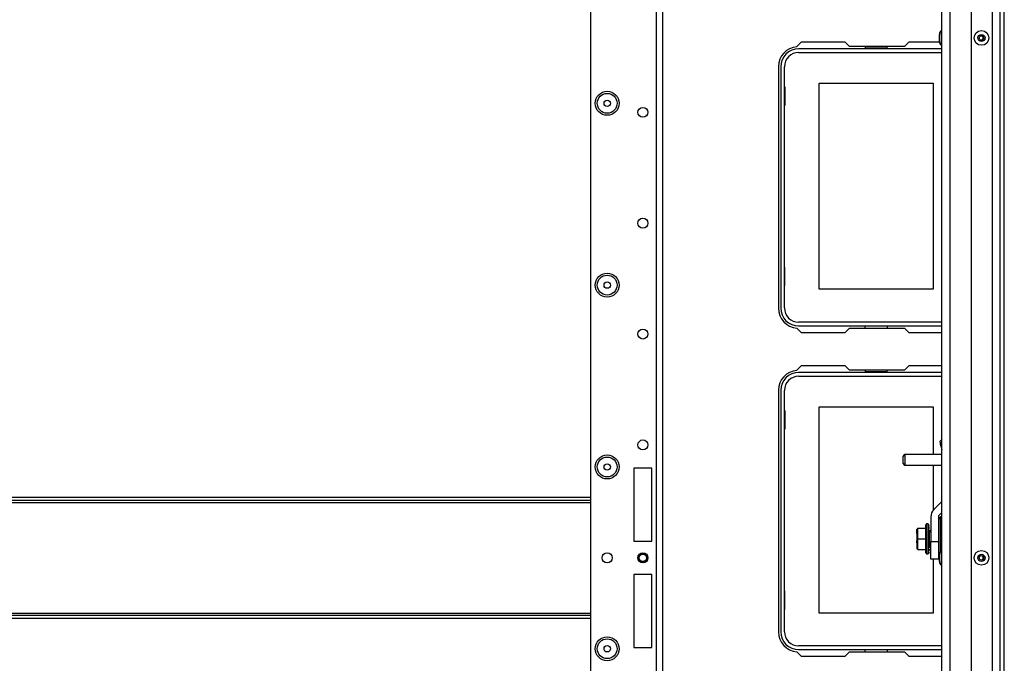
# Model space of a CAD drawing. Units: inches. Extents: x -253 to 39, y -66 to 171.
# Drawn here: x -147 to -130, y -42 to -31 of the extents above; entities that cross this region are included whole.
import ezdxf

# ---------------------------------------------------------------- set-up
doc = ezdxf.new("R2010")
doc.units = ezdxf.units.IN
doc.header["$MEASUREMENT"] = 0
doc.layers.add('TFR-TRI', color=7, linetype='CONTINUOUS')

msp = doc.modelspace()

# ---------------------------------------------------------------- linework, layer by layer
at = {"layer": 'TFR-TRI', "color": 30, "linetype": 'Continuous'}
for p, q in [((-129.687, -62.56), (-129.687, -18.568)), ((-129.616, -62.56), (-129.616, -18.568)), ((-133.223, -31.407), (-133.303, -31.486)), ((-132.445, -31.407), (-133.223, -31.407)), ((-132.367, -31.485), (-132.445, -31.407)), ((-131.39, -31.485), (-132.367, -31.485)), ((-131.311, -31.407), (-131.39, -31.485)), ((-130.766, -31.407), (-131.311, -31.407)), ((-133.628, -31.84), (-133.628, -36.131)), ((-133.303, -36.484), (-133.223, -36.564)), ((-132.445, -36.564), (-132.367, -36.485)), ((-132.367, -36.485), (-131.39, -36.485)), ((-131.39, -36.485), (-131.311, -36.564)), ((-133.223, -36.564), (-132.445, -36.564)), ((-131.311, -36.564), (-130.727, -36.564)), ((-133.223, -37.155), (-133.303, -37.234)), ((-132.445, -37.155), (-133.223, -37.155)), ((-132.367, -37.233), (-132.445, -37.155)), ((-131.39, -37.233), (-132.367, -37.233)), ((-131.311, -37.155), (-131.39, -37.233)), ((-130.727, -37.155), (-131.311, -37.155)), ((-133.628, -37.588), (-133.628, -41.879)), ((-133.303, -42.232), (-133.223, -42.312)), ((-133.223, -42.312), (-132.445, -42.312)), ((-132.445, -42.312), (-132.367, -42.233)), ((-132.367, -42.233), (-131.39, -42.233)), ((-131.39, -42.233), (-131.311, -42.312)), ((-131.311, -42.312), (-130.727, -42.312))]:
    msp.add_line(p, q, dxfattribs=at)
at = {"layer": 'TFR-TRI', "color": 151, "linetype": 'Continuous'}
for p, q in [((-129.833, -19.936), (-129.833, -61.192)), ((-129.695, -19.936), (-129.695, -61.192)), ((-130.207, -20.015), (-130.207, -61.113))]:
    msp.add_line(p, q, dxfattribs=at)
at = {"layer": 'TFR-TRI', "color": 1, "linetype": 'Continuous'}
for p, q in [((-130.727, -60.798), (-130.727, -20.33)), ((-130.585, -20.33), (-130.585, -60.798))]:
    msp.add_line(p, q, dxfattribs=at)
at = {"layer": 'TFR-TRI', "color": 22, "linetype": 'Continuous'}
for p, q in [((-136.967, -22.583), (-136.967, -58.545)), ((-135.802, -23.383), (-135.802, -61.852)), ((-135.692, -23.383), (-135.692, -61.852)), ((-135.881, -38.97), (-136.196, -38.97)), ((-136.196, -38.97), (-136.196, -40.269)), ((-135.881, -40.269), (-135.881, -38.97)), ((-136.196, -40.269), (-135.881, -40.269)), ((-135.881, -40.859), (-136.196, -40.859)), ((-136.196, -40.859), (-136.196, -42.158)), ((-135.881, -42.158), (-135.881, -40.859)), ((-136.196, -42.158), (-135.881, -42.158))]:
    msp.add_line(p, q, dxfattribs=at)
at = {"layer": 'TFR-TRI', "color": 3, "linetype": 'Continuous'}
for p, q in [((-130.767, -31.3), (-130.767, -31.269)), ((-130.767, -31.363), (-130.767, -31.3)), ((-130.727, -31.201), (-130.74, -31.201)), ((-130.74, -31.201), (-130.74, -31.239)), ((-130.74, -31.239), (-130.74, -31.332)), ((-130.767, -31.394), (-130.767, -31.363)), ((-130.74, -31.332), (-130.74, -31.424)), ((-130.74, -31.424), (-130.74, -31.463)), ((-130.74, -31.463), (-130.727, -31.463)), ((-130.754, -38.49), (-130.721, -38.456)), ((-130.747, -38.574), (-130.754, -38.49)), ((-130.747, -38.574), (-130.727, -38.641)), ((-130.727, -38.574), (-130.747, -38.574)), ((-130.727, -39.565), (-130.866, -39.704)), ((-130.922, -39.841), (-130.922, -40.273)), ((-130.787, -39.841), (-130.787, -40.273)), ((-130.727, -39.756), (-130.77, -39.8)), ((-130.922, -40.273), (-130.787, -40.273)), ((-130.922, -40.43), (-130.922, -40.273)), ((-130.787, -40.273), (-130.787, -40.43)), ((-130.922, -40.546), (-130.922, -40.43)), ((-130.922, -40.588), (-130.922, -40.546)), ((-130.787, -40.43), (-130.787, -40.546)), ((-130.787, -40.546), (-130.787, -40.588)), ((-130.767, -40.533), (-130.767, -40.501)), ((-130.767, -40.595), (-130.767, -40.533)), ((-130.727, -40.433), (-130.74, -40.433)), ((-130.74, -40.433), (-130.74, -40.471)), ((-130.74, -40.471), (-130.74, -40.564)), ((-130.74, -40.564), (-130.74, -40.657)), ((-130.787, -40.588), (-130.922, -40.588)), ((-130.767, -40.627), (-130.767, -40.595)), ((-130.74, -40.657), (-130.74, -40.695)), ((-130.74, -40.695), (-130.727, -40.695))]:
    msp.add_line(p, q, dxfattribs=at)
at = {"layer": 'TFR-TRI', "color": 12, "linetype": 'Continuous'}
for p, q in [((-132.087, -31.485), (-132.087, -31.505)), ((-131.699, -31.505), (-131.699, -31.485)), ((-130.727, -31.525), (-133.27, -31.525)), ((-133.27, -31.591), (-130.727, -31.591)), ((-132.087, -31.505), (-131.699, -31.505)), ((-133.589, -31.844), (-133.589, -36.127)), ((-133.523, -36.127), (-133.523, -31.844)), ((-130.727, -36.38), (-133.27, -36.38)), ((-133.27, -36.446), (-130.727, -36.446)), ((-132.087, -36.485), (-132.087, -36.446)), ((-131.699, -36.446), (-131.699, -36.485)), ((-132.087, -37.233), (-132.087, -37.253)), ((-132.087, -37.253), (-131.699, -37.253)), ((-131.699, -37.253), (-131.699, -37.233)), ((-130.727, -37.273), (-133.27, -37.273)), ((-133.27, -37.339), (-130.727, -37.339)), ((-133.589, -37.592), (-133.589, -41.875)), ((-133.523, -41.875), (-133.523, -37.592)), ((-130.727, -42.128), (-133.27, -42.128)), ((-133.27, -42.194), (-130.727, -42.194)), ((-132.087, -42.233), (-132.087, -42.194)), ((-131.699, -42.194), (-131.699, -42.233))]:
    msp.add_line(p, q, dxfattribs=at)
at = {"layer": 'TFR-TRI', "color": 215, "linetype": 'Continuous'}
for p, q in [((-132.903, -32.136), (-130.883, -32.136)), ((-132.903, -35.796), (-132.903, -32.136)), ((-130.883, -32.136), (-130.883, -35.796)), ((-133.523, -32.201), (-133.513, -32.201)), ((-133.513, -32.201), (-133.513, -32.531)), ((-133.513, -32.531), (-133.523, -32.531)), ((-133.513, -35.401), (-133.523, -35.401)), ((-133.513, -35.731), (-133.513, -35.401)), ((-133.523, -35.731), (-133.513, -35.731)), ((-130.883, -35.796), (-132.903, -35.796)), ((-133.523, -37.949), (-133.513, -37.949)), ((-133.513, -37.949), (-133.513, -38.279)), ((-132.903, -37.884), (-130.883, -37.884)), ((-132.903, -41.544), (-132.903, -37.884)), ((-130.883, -37.884), (-130.883, -38.73)), ((-133.513, -38.279), (-133.523, -38.279)), ((-130.883, -38.918), (-130.883, -39.724)), ((-130.883, -40.588), (-130.883, -41.544)), ((-133.513, -41.149), (-133.523, -41.149)), ((-133.513, -41.479), (-133.513, -41.149)), ((-133.523, -41.479), (-133.513, -41.479)), ((-130.883, -41.544), (-132.903, -41.544))]:
    msp.add_line(p, q, dxfattribs=at)
at = {"layer": 'TFR-TRI', "color": 5, "linetype": 'Continuous'}
for p, q in [((-131.412, -38.792), (-131.412, -38.76)), ((-131.412, -38.856), (-131.412, -38.792)), ((-130.727, -38.73), (-131.382, -38.73)), ((-131.382, -38.73), (-131.382, -38.757)), ((-131.382, -38.757), (-131.382, -38.824)), ((-131.382, -38.824), (-131.382, -38.89)), ((-131.412, -38.888), (-131.412, -38.856)), ((-131.382, -38.89), (-131.382, -38.918)), ((-131.382, -38.918), (-130.727, -38.918))]:
    msp.add_line(p, q, dxfattribs=at)
at = {"layer": 'TFR-TRI', "color": 27, "linetype": 'Continuous'}
for p, q in [((-153.604, -39.485), (-136.967, -39.485)), ((-136.967, -39.548), (-153.604, -39.548)), ((-153.604, -39.58), (-136.967, -39.58)), ((-153.604, -41.548), (-136.967, -41.548)), ((-153.604, -41.58), (-136.967, -41.58)), ((-136.967, -41.643), (-153.604, -41.643))]:
    msp.add_line(p, q, dxfattribs=at)
at = {"layer": 'TFR-TRI', "color": 153, "linetype": 'Continuous'}
for p, q in [((-130.748, -39.838), (-130.787, -39.877)), ((-130.727, -39.838), (-130.748, -39.838)), ((-130.748, -39.874), (-130.748, -39.838)), ((-130.748, -39.974), (-130.748, -39.874)), ((-130.748, -40.121), (-130.748, -39.974)), ((-130.748, -40.288), (-130.748, -40.121)), ((-130.748, -40.443), (-130.748, -40.288))]:
    msp.add_line(p, q, dxfattribs=at)
at = {"layer": 'TFR-TRI', "color": 251, "linetype": 'Continuous'}
for p, q in [((-131.153, -40.039), (-131.173, -40.059)), ((-131.173, -40.059), (-131.173, -40.131)), ((-131.153, -40.228), (-131.153, -40.039)), ((-131.153, -40.039), (-131.015, -40.039)), ((-130.996, -39.962), (-131.015, -39.986)), ((-131.015, -39.986), (-131.015, -40.018)), ((-131.015, -40.018), (-131.015, -40.107)), ((-130.968, -39.962), (-130.996, -39.962)), ((-130.996, -39.962), (-130.996, -39.997)), ((-130.996, -39.997), (-130.996, -40.095)), ((-130.968, -39.962), (-130.968, -39.997)), ((-130.968, -39.997), (-130.968, -40.094)), ((-130.956, -39.975), (-130.956, -39.974)), ((-130.956, -39.975), (-130.95, -39.975)), ((-130.95, -39.982), (-130.956, -39.982)), ((-130.956, -39.997), (-130.95, -39.997)), ((-130.95, -40.02), (-130.956, -40.02)), ((-130.95, -40.048), (-130.956, -40.048)), ((-130.95, -39.987), (-130.95, -39.982)), ((-130.95, -40.048), (-130.95, -40.02)), ((-131.173, -40.088), (-131.173, -40.063)), ((-131.173, -40.131), (-131.173, -40.088)), ((-131.173, -40.131), (-131.173, -40.143)), ((-131.173, -40.143), (-131.173, -40.156)), ((-131.173, -40.156), (-131.173, -40.228)), ((-131.173, -40.228), (-131.173, -40.3)), ((-131.153, -40.228), (-131.173, -40.228)), ((-131.161, -40.138), (-131.161, -40.161)), ((-131.153, -40.416), (-131.153, -40.228)), ((-131.153, -40.228), (-131.015, -40.228)), ((-131.015, -40.107), (-131.015, -40.228)), ((-131.015, -40.228), (-131.015, -40.348)), ((-130.996, -40.095), (-130.996, -40.228)), ((-130.996, -40.228), (-130.996, -40.361)), ((-130.968, -40.094), (-130.968, -40.228)), ((-130.968, -40.228), (-130.968, -40.361)), ((-130.956, -40.082), (-130.95, -40.082)), ((-130.956, -40.12), (-130.956, -40.141)), ((-130.95, -40.12), (-130.956, -40.12)), ((-130.956, -40.141), (-130.956, -40.162)), ((-130.956, -40.206), (-130.956, -40.162)), ((-130.956, -40.162), (-130.95, -40.162)), ((-130.956, -40.187), (-130.95, -40.187)), ((-130.956, -40.206), (-130.956, -40.228)), ((-130.95, -40.206), (-130.956, -40.206)), ((-130.956, -40.228), (-130.956, -40.25)), ((-130.95, -40.082), (-130.95, -40.12)), ((-130.947, -40.119), (-130.95, -40.119)), ((-130.95, -40.141), (-130.95, -40.12)), ((-130.95, -40.162), (-130.95, -40.141)), ((-130.95, -40.162), (-130.95, -40.187)), ((-130.95, -40.228), (-130.95, -40.206)), ((-130.95, -40.25), (-130.95, -40.228)), ((-130.947, -40.07), (-130.922, -40.07)), ((-130.947, -40.07), (-130.947, -40.088)), ((-130.947, -40.088), (-130.947, -40.11)), ((-130.922, -40.11), (-130.947, -40.11)), ((-130.947, -40.346), (-130.947, -40.11)), ((-131.173, -40.265), (-131.173, -40.261)), ((-131.173, -40.3), (-131.173, -40.265)), ((-131.173, -40.3), (-131.173, -40.313)), ((-131.173, -40.313), (-131.173, -40.324)), ((-131.173, -40.324), (-131.173, -40.396)), ((-131.153, -40.416), (-131.173, -40.396)), ((-131.161, -40.295), (-131.161, -40.318)), ((-131.015, -40.348), (-131.015, -40.437)), ((-130.996, -40.361), (-130.996, -40.458)), ((-130.968, -40.361), (-130.968, -40.458)), ((-130.956, -40.293), (-130.956, -40.25)), ((-130.956, -40.25), (-130.95, -40.25)), ((-130.956, -40.268), (-130.95, -40.268)), ((-130.956, -40.293), (-130.956, -40.314)), ((-130.95, -40.293), (-130.956, -40.293)), ((-130.956, -40.314), (-130.956, -40.335)), ((-130.956, -40.335), (-130.95, -40.335)), ((-130.95, -40.373), (-130.956, -40.373)), ((-130.956, -40.407), (-130.95, -40.407)), ((-130.95, -40.268), (-130.95, -40.293)), ((-130.95, -40.314), (-130.95, -40.293)), ((-130.95, -40.335), (-130.95, -40.314)), ((-130.95, -40.335), (-130.95, -40.373)), ((-130.95, -40.336), (-130.947, -40.336)), ((-130.95, -40.407), (-130.95, -40.436)), ((-130.947, -40.346), (-130.922, -40.346)), ((-130.947, -40.346), (-130.947, -40.367)), ((-130.947, -40.367), (-130.947, -40.385)), ((-130.922, -40.385), (-130.947, -40.385)), ((-131.153, -40.416), (-131.015, -40.416)), ((-131.015, -40.437), (-131.015, -40.469)), ((-131.015, -40.469), (-130.996, -40.493)), ((-130.996, -40.458), (-130.996, -40.493)), ((-130.996, -40.493), (-130.968, -40.493)), ((-130.968, -40.458), (-130.968, -40.493)), ((-130.95, -40.436), (-130.956, -40.436)), ((-130.956, -40.458), (-130.95, -40.458)), ((-130.95, -40.473), (-130.956, -40.473)), ((-130.956, -40.481), (-130.95, -40.481)), ((-130.95, -40.469), (-130.95, -40.473))]:
    msp.add_line(p, q, dxfattribs=at)
at = {"layer": 'TFR-TRI', "color": 3, "linetype": 'Continuous'}
for centre, radius in [((-130.022, -31.332), 0.131), ((-130.022, -31.332), 0.0627), ((-130.022, -31.332), 0.04), ((-136.038, -40.564), 0.0689), ((-136.038, -40.564), 0.064), ((-130.022, -40.564), 0.131), ((-130.022, -40.564), 0.0627), ((-130.022, -40.564), 0.04)]:
    msp.add_circle(centre, radius, dxfattribs=at)
at = {"layer": 'TFR-TRI', "color": 22, "linetype": 'Continuous'}
for centre, radius in [((-136.672, -32.493), 0.213), ((-136.038, -32.653), 0.0886), ((-136.038, -34.621), 0.0886), ((-136.672, -35.721), 0.213), ((-136.038, -36.59), 0.0886), ((-136.038, -38.558), 0.0886), ((-136.672, -38.95), 0.213), ((-136.672, -40.564), 0.0886), ((-136.038, -40.564), 0.0886), ((-136.672, -42.178), 0.213)]:
    msp.add_circle(centre, radius, dxfattribs=at)
at = {"layer": 'TFR-TRI', "color": 7, "linetype": 'Continuous'}
for centre, radius in [((-136.672, -32.493), 0.176), ((-136.672, -32.493), 0.0565), ((-136.672, -35.721), 0.176), ((-136.672, -35.721), 0.0565), ((-136.672, -38.95), 0.176), ((-136.672, -38.95), 0.0565), ((-136.672, -42.178), 0.176), ((-136.672, -42.178), 0.0565)]:
    msp.add_circle(centre, radius, dxfattribs=at)
at = {"layer": 'TFR-TRI', "color": 3, "linetype": 'Continuous'}
for centre, radius, start, end in [((-130.667, -31.269), 0.1, 136.8864, 180), ((-130.667, -31.394), 0.1, 180, 223.1136), ((-130.728, -39.841), 0.194, 135, 180), ((-130.728, -39.841), 0.0591, 135, 180), ((-130.667, -40.501), 0.1, 136.8864, 180), ((-130.667, -40.627), 0.1, 180, 223.1136)]:
    msp.add_arc(centre, radius, start, end, dxfattribs=at)
at = {"layer": 'TFR-TRI', "color": 1, "linetype": 'Continuous'}
for centre, start, end in [((-130.061, -31.332), 0, 30.0375), ((-130.061, -31.332), 329.9625, 0), ((-130.061, -40.564), 0, 30.0375), ((-130.061, -40.564), 329.9625, 0)]:
    msp.add_arc(centre, 0.0689, start, end, dxfattribs=at)
at = {"layer": 'TFR-TRI', "color": 30, "linetype": 'Continuous'}
for centre, start, end in [((-133.274, -31.84), 94.7196, 180), ((-133.274, -36.131), 180, 265.2804), ((-133.274, -37.588), 94.7196, 180), ((-133.274, -41.879), 180, 265.2804)]:
    msp.add_arc(centre, 0.354, start, end, dxfattribs=at)
at = {"layer": 'TFR-TRI', "color": 12, "linetype": 'Continuous'}
for centre, radius, start, end in [((-133.27, -31.844), 0.319, 90, 180), ((-133.27, -31.844), 0.253, 90, 180), ((-133.27, -36.127), 0.319, 180, 270), ((-133.27, -36.127), 0.253, 180, 270), ((-133.27, -37.592), 0.319, 90, 180), ((-133.27, -37.592), 0.253, 90, 180), ((-133.27, -41.875), 0.319, 180, 270), ((-133.27, -41.875), 0.253, 180, 270)]:
    msp.add_arc(centre, radius, start, end, dxfattribs=at)
at = {"layer": 'TFR-TRI', "color": 5, "linetype": 'Continuous'}
for centre, start, end in [((-131.382, -38.76), 90, 180), ((-131.382, -38.888), 180, 270)]:
    msp.add_arc(centre, 0.03, start, end, dxfattribs=at)

doc.saveas('drawing.dxf')
